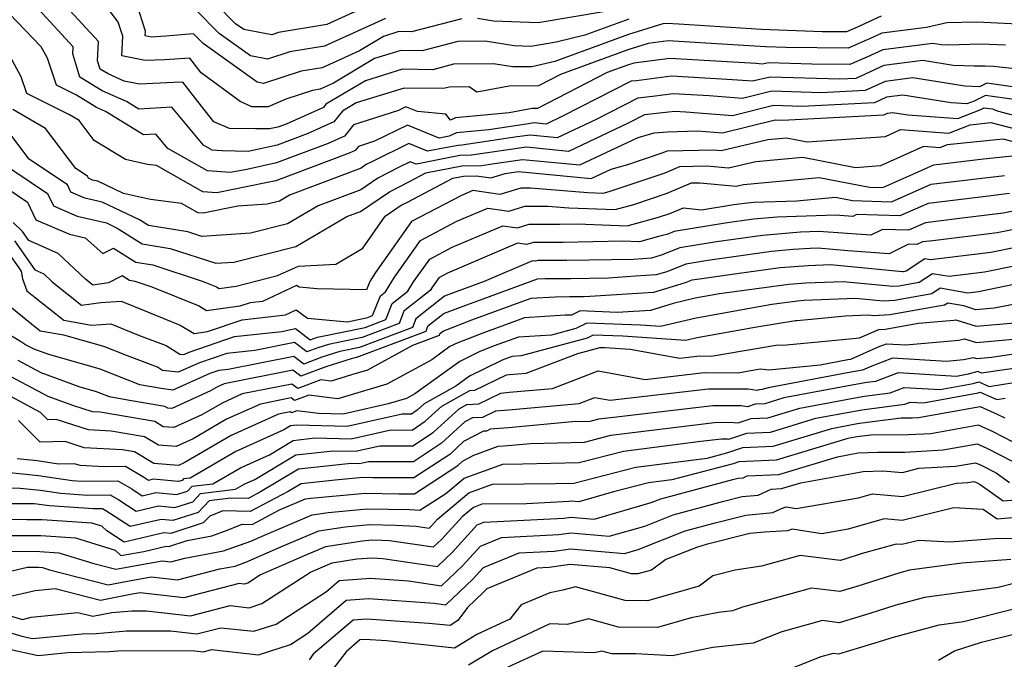
# Model space of a CAD drawing. Extents: x 2081422 to 2089624, y 2849913 to 2854827.
# Drawn here: x 2082715 to 2082859, y 2850948 to 2851042 of the extents above; entities that cross this region are included whole.
import ezdxf

# ---------------------------------------------------------------- set-up
doc = ezdxf.new("R2010")
doc.units = 0

msp = doc.modelspace()

# ---------------------------------------------------------------- linework, layer by layer
at = {"layer": 'Unknown_Line_Type', "color": 0}
for points in [[(2082803.95, 2851041.7, 2850), (2082797.53, 2851039.36, 2850), (2082793.32, 2851038.35, 2850), (2082789.63, 2851037.73, 2850), (2082787.18, 2851037.82, 2850), (2082782.98, 2851038.51, 2850), (2082778.96, 2851038.45, 2850), (2082773.76, 2851037.1, 2850), (2082770.62, 2851037.15, 2850), (2082766.78, 2851035.96, 2850), (2082760.79, 2851032.38, 2850), (2082758.82, 2851031.49, 2850), (2082757.7, 2851031.3, 2850), (2082753.82, 2851030.03, 2850), (2082751.22, 2851028.92, 2850), (2082748.86, 2851028.93, 2850), (2082747.13, 2851029.67, 2850), (2082741.46, 2851033.88, 2850), (2082739.81, 2851036.01, 2850), (2082736.11, 2851035.8, 2850), (2082733.28, 2851035.66, 2850), (2082729.85, 2851036.36, 2850), (2082729.97, 2851039.23, 2850), (2082729.32, 2851041.26, 2850), (2082723.43, 2851049.2, 2850)], [(2082779.57, 2851041.78, 2848), (2082772.2, 2851039.87, 2848), (2082770.36, 2851039.9, 2848), (2082768.11, 2851039.2, 2848), (2082764.6, 2851037.1, 2848), (2082759.15, 2851034.63, 2848), (2082756.05, 2851034.12, 2848), (2082750.57, 2851032.33, 2848), (2082749.65, 2851032.5, 2848), (2082741.72, 2851038.17, 2848), (2082740.31, 2851039.6, 2848), (2082736.29, 2851039.23, 2848), (2082734.8, 2851039.15, 2848), (2082734.11, 2851039.11, 2848), (2082733.28, 2851039.29, 2848), (2082733.31, 2851039.98, 2848), (2082731.09, 2851046.84, 2848)], [(2082767.22, 2851044.28, 2844), (2082759.79, 2851040.92, 2844), (2082752.73, 2851039.75, 2844), (2082751.75, 2851039.43, 2844), (2082747.66, 2851040.19, 2844), (2082746.47, 2851041.05, 2844), (2082740.71, 2851046.91, 2844)], [(2082859.03, 2851037.9, 2856), (2082855.48, 2851038.08, 2856), (2082850.54, 2851037.94, 2856), (2082849.67, 2851037.98, 2856), (2082848.4, 2851038.18, 2856), (2082841.07, 2851037.26, 2856), (2082838.74, 2851036.19, 2856), (2082836.27, 2851035.09, 2856), (2082830.73, 2851035.15, 2856), (2082824.36, 2851035.36, 2856), (2082823.51, 2851035.15, 2856), (2082822.54, 2851035.22, 2856), (2082809.95, 2851035.96, 2856), (2082804.67, 2851035.28, 2856), (2082803.77, 2851035, 2856), (2082800.79, 2851033.91, 2856), (2082790.6, 2851028.68, 2856), (2082789.82, 2851028.67, 2856), (2082786.48, 2851028.05, 2856), (2082778.64, 2851027.32, 2856), (2082777.88, 2851026.95, 2856), (2082777.19, 2851027.83, 2856), (2082773.09, 2851028.22, 2856), (2082771.37, 2851028.92, 2856), (2082770.27, 2851028.37, 2856), (2082763.73, 2851026.28, 2856), (2082762.4, 2851024.61, 2856), (2082760, 2851023.55, 2856), (2082752.44, 2851020.71, 2856), (2082748.1, 2851019.78, 2856), (2082745.71, 2851019.3, 2856), (2082742.37, 2851019.54, 2856), (2082736.56, 2851022.83, 2856), (2082734.83, 2851024.9, 2856), (2082733.01, 2851024.81, 2856), (2082727.45, 2851028.24, 2856), (2082726.14, 2851028.83, 2856), (2082723.24, 2851030.61, 2856), (2082720.29, 2851032.1, 2856), (2082718.96, 2851036.01, 2856), (2082718.06, 2851037.69, 2856), (2082712.19, 2851043.78, 2856)], [(2082860.8, 2851040.99, 2854), (2082854.88, 2851041.29, 2854), (2082850.43, 2851041.16, 2854), (2082847.48, 2851040.5, 2854), (2082840.95, 2851039.67, 2854), (2082839.57, 2851039.05, 2854), (2082836.01, 2851037.47, 2854), (2082826.91, 2851037.56, 2854), (2082823.94, 2851037.67, 2854), (2082819.92, 2851037.93, 2854), (2082809.7, 2851038.54, 2854), (2082806.8, 2851038.16, 2854), (2082803.83, 2851037.23, 2854), (2082793.98, 2851033.64, 2854), (2082790.75, 2851031.98, 2854), (2082786.47, 2851031.93, 2854), (2082781.73, 2851031.05, 2854), (2082780.61, 2851031.84, 2854), (2082777.74, 2851031.8, 2854), (2082776.86, 2851031.57, 2854), (2082771.13, 2851031.65, 2854), (2082764.12, 2851029.48, 2854), (2082762.11, 2851028.28, 2854), (2082760.85, 2851026.7, 2854), (2082756.92, 2851024.97, 2854), (2082752.54, 2851023.32, 2854), (2082748.29, 2851022.41, 2854), (2082744.51, 2851022.49, 2854), (2082743.05, 2851022.59, 2854), (2082741.77, 2851023.32, 2854), (2082737.16, 2851028.85, 2854), (2082732.31, 2851028.59, 2854), (2082730.55, 2851029.68, 2854), (2082726.98, 2851031.27, 2854), (2082723.73, 2851033.27, 2854), (2082722.68, 2851036.67, 2854), (2082722.72, 2851037.67, 2854), (2082717.11, 2851043.74, 2854)], [(2082840.86, 2851042.16, 2852), (2082837.14, 2851040.46, 2852), (2082835.76, 2851039.85, 2852), (2082832.24, 2851039.89, 2852), (2082823.33, 2851040.2, 2852), (2082811.29, 2851041, 2852), (2082809.45, 2851041.11, 2852), (2082808.92, 2851041.05, 2852), (2082803.89, 2851039.46, 2852), (2082793.16, 2851035.55, 2852), (2082789.77, 2851034.74, 2852), (2082787.01, 2851034.74, 2852), (2082784.14, 2851035.21, 2852), (2082778.35, 2851035.13, 2852), (2082775.31, 2851034.34, 2852), (2082770.87, 2851034.4, 2852), (2082765.45, 2851032.72, 2852), (2082759.69, 2851029.28, 2852), (2082759.31, 2851028.8, 2852), (2082753.85, 2851026.39, 2852), (2082752.63, 2851025.93, 2852), (2082751.45, 2851025.68, 2852), (2082749.37, 2851025.72, 2852), (2082745.59, 2851025.74, 2852), (2082743.3, 2851026.73, 2852), (2082740.95, 2851029.69, 2852), (2082738.76, 2851032.53, 2852), (2082737.43, 2851032.45, 2852), (2082732.44, 2851032.2, 2852), (2082730.17, 2851032.67, 2852), (2082727.83, 2851033.71, 2852), (2082726.68, 2851034.42, 2852), (2082726.3, 2851035.62, 2852), (2082726.42, 2851038.46, 2852), (2082721.66, 2851043.61, 2852)], [(2082768.4, 2851041.82, 2846), (2082759.47, 2851037.77, 2846), (2082754.39, 2851036.94, 2846), (2082751.16, 2851035.88, 2846), (2082748.66, 2851036.35, 2846), (2082744.09, 2851039.61, 2846), (2082740.51, 2851043.25, 2846)], [(2082800.53, 2851042.84, 2848), (2082790.7, 2851041.19, 2848), (2082784.17, 2851041.43, 2848), (2082781.82, 2851041.82, 2848)], [(2082863.92, 2851034.07, 2858), (2082857.26, 2851034.81, 2858), (2082856.07, 2851034.87, 2858), (2082854.43, 2851034.83, 2858), (2082851.38, 2851034.96, 2858), (2082846.93, 2851035.66, 2858), (2082841.25, 2851034.95, 2858), (2082837.15, 2851033.06, 2858), (2082834.8, 2851032.94, 2858), (2082824.61, 2851033.27, 2858), (2082822.04, 2851032.64, 2858), (2082819.13, 2851032.86, 2858), (2082810.2, 2851033.39, 2858), (2082805.08, 2851032.73, 2858), (2082804.3, 2851032.64, 2858), (2082794.28, 2851027.54, 2858), (2082791.85, 2851026.4, 2858), (2082790.13, 2851026.57, 2858), (2082789.28, 2851026.44, 2858), (2082783.48, 2851025.57, 2858), (2082778.78, 2851025.13, 2858), (2082777.71, 2851024.61, 2858), (2082776.25, 2851024.34, 2858), (2082771.58, 2851026.24, 2858), (2082766.8, 2851023.88, 2858), (2082764.43, 2851023.12, 2858), (2082763.94, 2851022.51, 2858), (2082763.07, 2851022.13, 2858), (2082752.35, 2851018.1, 2858), (2082750.89, 2851017.79, 2858), (2082743.71, 2851016.34, 2858), (2082741.68, 2851016.49, 2858), (2082734.9, 2851020.33, 2858), (2082733.61, 2851020.49, 2858), (2082730.39, 2851021.22, 2858), (2082725.82, 2851024, 2858), (2082723.6, 2851026.92, 2858), (2082722.2, 2851027.72, 2858), (2082715.95, 2851030.88, 2858), (2082715.13, 2851033.28, 2858), (2082712.23, 2851038.69, 2858)], [(2082863.4, 2851031.34, 2860), (2082856.28, 2851032.37, 2860), (2082855.23, 2851031.85, 2860), (2082853.09, 2851031.94, 2860), (2082845.47, 2851033.14, 2860), (2082841.43, 2851032.63, 2860), (2082838.51, 2851031.29, 2860), (2082832.02, 2851030.95, 2860), (2082824.86, 2851031.18, 2860), (2082820.57, 2851030.13, 2860), (2082815.72, 2851030.5, 2860), (2082810.45, 2851030.81, 2860), (2082807.43, 2851030.42, 2860), (2082805.26, 2851030.18, 2860), (2082799.07, 2851027.03, 2860), (2082793.5, 2851024.4, 2860), (2082789.55, 2851024.79, 2860), (2082787.63, 2851024.51, 2860), (2082779.56, 2851023.29, 2860), (2082778.99, 2851023.28, 2860), (2082777.13, 2851022.91, 2860), (2082774.55, 2851022.44, 2860), (2082771.8, 2851023.56, 2860), (2082766.49, 2851020.95, 2860), (2082765.55, 2851020.47, 2860), (2082764.81, 2851019.96, 2860), (2082754.37, 2851016, 2860), (2082752.89, 2851015.14, 2860), (2082751.1, 2851014.69, 2860), (2082746.79, 2851014.4, 2860), (2082741.72, 2851013.38, 2860), (2082740.99, 2851013.43, 2860), (2082738.57, 2851014.81, 2860), (2082734.05, 2851015.36, 2860), (2082730.1, 2851016.26, 2860), (2082726.33, 2851018.03, 2860), (2082725.57, 2851018.21, 2860), (2082724.96, 2851018.47, 2860), (2082724.81, 2851018.79, 2860), (2082723.13, 2851019.92, 2860), (2082718.69, 2851025.76, 2860), (2082713.92, 2851028.5, 2860)], [(2082860.25, 2851029.97, 2862), (2082856.09, 2851030.57, 2862), (2082854.46, 2851029.76, 2862), (2082853.39, 2851029.34, 2862), (2082851.06, 2851029.51, 2862), (2082844, 2851030.62, 2862), (2082841.6, 2851030.32, 2862), (2082839.88, 2851029.52, 2862), (2082829.23, 2851028.96, 2862), (2082825.11, 2851029.09, 2862), (2082819.11, 2851027.62, 2862), (2082812.31, 2851028.14, 2862), (2082810.7, 2851028.23, 2862), (2082809.78, 2851028.11, 2862), (2082806.23, 2851027.72, 2862), (2082803.86, 2851026.52, 2862), (2082795.15, 2851022.41, 2862), (2082788.98, 2851023.02, 2862), (2082785.97, 2851022.58, 2862), (2082780.98, 2851021.83, 2862), (2082779.26, 2851021.79, 2862), (2082773.64, 2851020.68, 2862), (2082772.85, 2851020.54, 2862), (2082772.01, 2851020.88, 2862), (2082770.39, 2851020.08, 2862), (2082767.26, 2851018.49, 2862), (2082764.77, 2851016.79, 2862), (2082758.56, 2851014.44, 2862), (2082754.07, 2851011.83, 2862), (2082748.66, 2851010.46, 2862), (2082741.53, 2851009.99, 2862), (2082739.47, 2851010.66, 2862), (2082733.73, 2851011.6, 2862), (2082732.42, 2851012.43, 2862), (2082726.97, 2851014.99, 2862), (2082724.44, 2851015.57, 2862), (2082722.4, 2851016.45, 2862), (2082721.9, 2851017.52, 2862), (2082716.32, 2851021.26, 2862), (2082713.77, 2851024.61, 2862)], [(2082709.51, 2851022.6, 2864), (2082718.99, 2851016.25, 2864), (2082719.85, 2851014.44, 2864), (2082723.31, 2851012.94, 2864), (2082727.6, 2851011.95, 2864), (2082729.17, 2851011.21, 2864), (2082732.81, 2851008.91, 2864), (2082736.92, 2851008.24, 2864), (2082743.6, 2851006.06, 2864), (2082746.23, 2851006.23, 2864), (2082755.26, 2851008.52, 2864), (2082762.75, 2851012.87, 2864), (2082764.74, 2851013.62, 2864), (2082768.97, 2851016.51, 2864), (2082771.92, 2851018.01, 2864), (2082774.3, 2851019.27, 2864), (2082779.53, 2851020.29, 2864), (2082782.4, 2851020.36, 2864), (2082784.31, 2851020.65, 2864), (2082788.41, 2851021.24, 2864), (2082796.79, 2851020.42, 2864), (2082805.32, 2851024.44, 2864), (2082807.66, 2851025.1, 2864), (2082809.59, 2851025.26, 2864), (2082814.01, 2851025.39, 2864), (2082817.64, 2851025.11, 2864), (2082825.36, 2851027, 2864), (2082826.44, 2851026.97, 2864), (2082841.24, 2851027.75, 2864), (2082841.78, 2851028, 2864), (2082842.53, 2851028.1, 2864), (2082844.74, 2851027.75, 2864), (2082852.07, 2851027.2, 2864), (2082855.43, 2851028.54, 2864), (2082855.91, 2851028.77, 2864), (2082857.11, 2851028.6, 2864), (2082857.81, 2851028.31, 2864), (2082864.43, 2851026.59, 2864)], [(2082708.46, 2851020.08, 2866), (2082716.07, 2851014.98, 2866), (2082717.29, 2851012.42, 2866), (2082722.18, 2851010.3, 2866), (2082724.48, 2851009.77, 2866), (2082727.06, 2851007.48, 2866), (2082728.61, 2851008.29, 2866), (2082731.9, 2851006.21, 2866), (2082734.36, 2851005.81, 2866), (2082741.72, 2851003.41, 2866), (2082743.7, 2851002.6, 2866), (2082744.05, 2851002.39, 2866), (2082746.57, 2851002.74, 2866), (2082752.62, 2851004.28, 2866), (2082755.65, 2851005.63, 2866), (2082761.11, 2851005.95, 2866), (2082765.07, 2851008.25, 2866), (2082768.35, 2851012.94, 2866), (2082770.68, 2851014.53, 2866), (2082771.6, 2851015, 2866), (2082778.24, 2851018.49, 2866), (2082779.8, 2851018.8, 2866), (2082781.69, 2851018.84, 2866), (2082783.78, 2851018.52, 2866), (2082785.9, 2851019.19, 2866), (2082787.84, 2851019.47, 2866), (2082798.44, 2851018.43, 2866), (2082801.36, 2851019.8, 2866), (2082803.79, 2851020.49, 2866), (2082808.84, 2851022.17, 2866), (2082809.62, 2851022.5, 2866), (2082816.4, 2851022.64, 2866), (2082817.45, 2851022.55, 2866), (2082824.3, 2851024.14, 2866), (2082826.99, 2851024.39, 2866), (2082830.01, 2851023.81, 2866), (2082841.48, 2851024.59, 2866), (2082843.68, 2851025.59, 2866), (2082850.75, 2851025.06, 2866), (2082853.84, 2851026.29, 2866), (2082856.89, 2851026.61, 2866), (2082863.44, 2851024.91, 2866)], [(2082862.45, 2851023.23, 2868), (2082858.68, 2851024.21, 2868), (2082850.49, 2851023.34, 2868), (2082849.44, 2851022.92, 2868), (2082847.01, 2851023.1, 2868), (2082840.77, 2851020.27, 2868), (2082837.08, 2851020.02, 2868), (2082829.38, 2851021.5, 2868), (2082822.52, 2851020.86, 2868), (2082818.55, 2851019.93, 2868), (2082815.38, 2851020.23, 2868), (2082811.38, 2851020.14, 2868), (2082809.21, 2851019.23, 2868), (2082801.04, 2851016.5, 2868), (2082800.16, 2851016.26, 2868), (2082797.96, 2851016.34, 2868), (2082789.58, 2851017.05, 2868), (2082788.16, 2851017.05, 2868), (2082785.09, 2851016.09, 2868), (2082781.16, 2851016.68, 2868), (2082779.52, 2851015.98, 2868), (2082772.19, 2851012.14, 2868), (2082766.94, 2851004.73, 2868), (2082766.11, 2851003.38, 2868), (2082765.62, 2851002.19, 2868), (2082758.4, 2851002.34, 2868), (2082755.76, 2851002.56, 2868), (2082755.4, 2851002.83, 2868), (2082750.43, 2851000.49, 2868), (2082748.59, 2851000.29, 2868), (2082747.11, 2850999.78, 2868), (2082742.23, 2850999.09, 2868), (2082741.04, 2850999.82, 2868), (2082734.28, 2851002.58, 2868), (2082731.81, 2851003.38, 2868), (2082730.98, 2851003.52, 2868), (2082729.88, 2851004.22, 2868), (2082727.88, 2851003.18, 2868), (2082725.61, 2851002.87, 2868), (2082724.55, 2851003.72, 2868), (2082720.56, 2851007.5, 2868), (2082716.25, 2851009.39, 2868), (2082715.34, 2851010.7, 2868), (2082713.96, 2851012.03, 2868)], [(2082714.15, 2851009.36, 2870), (2082717.12, 2851005.11, 2870), (2082718.43, 2851004.53, 2870), (2082719.65, 2851003.37, 2870), (2082723.95, 2850999.95, 2870), (2082726.76, 2851000.32, 2870), (2082729.76, 2851000.52, 2870), (2082733.59, 2850998.99, 2870), (2082738.38, 2850997.03, 2870), (2082740.4, 2850995.79, 2870), (2082742.36, 2850996.07, 2870), (2082747.46, 2850997.82, 2870), (2082753.78, 2850998.51, 2870), (2082755.34, 2850999.25, 2870), (2082756.99, 2850998.02, 2870), (2082762.81, 2850997.53, 2870), (2082765.82, 2850998.15, 2870), (2082766.51, 2850998.41, 2870), (2082767.64, 2851001.28, 2870), (2082768.4, 2851001.88, 2870), (2082769.71, 2851004.03, 2870), (2082773.52, 2851009.4, 2870), (2082778.83, 2851012.19, 2870), (2082783.34, 2851014.12, 2870), (2082786.4, 2851013.66, 2870), (2082788.78, 2851014.4, 2870), (2082792.13, 2851014.41, 2870), (2082795.17, 2851014.15, 2870), (2082801.94, 2851013.9, 2870), (2082804.67, 2851014.65, 2870), (2082809.58, 2851016.29, 2870), (2082813.14, 2851017.79, 2870), (2082814.36, 2851017.81, 2870), (2082819.66, 2851017.32, 2870), (2082820.74, 2851017.57, 2870), (2082831.77, 2851018.61, 2870), (2082839.13, 2851017.19, 2870), (2082841.09, 2851017.13, 2870), (2082848.55, 2851020.46, 2870), (2082855.81, 2851021.31, 2870), (2082860.47, 2851021.8, 2870)], [(2082712.96, 2851008.02, 2872), (2082715.14, 2851004.9, 2872), (2082715.34, 2851003.8, 2872), (2082715.96, 2851002.05, 2872), (2082717.2, 2851001.04, 2872), (2082721.35, 2850997.73, 2872), (2082725.43, 2850997.02, 2872), (2082728.22, 2850997.2, 2872), (2082732.29, 2850995.58, 2872), (2082736.34, 2850994.07, 2872), (2082738.34, 2850992.8, 2872), (2082738.91, 2850992.72, 2872), (2082739.68, 2850993.07, 2872), (2082746.32, 2850995.34, 2872), (2082753.21, 2850996.1, 2872), (2082755.25, 2850996.51, 2872), (2082757.37, 2850994.88, 2872), (2082757.9, 2850995.09, 2872), (2082758.44, 2850995.26, 2872), (2082765.41, 2850996.68, 2872), (2082768.45, 2850997.83, 2872), (2082769.36, 2851000.16, 2872), (2082771.67, 2851001.99, 2872), (2082772.49, 2851003.33, 2872), (2082774.85, 2851006.66, 2872), (2082778.15, 2851008.39, 2872), (2082785.52, 2851011.55, 2872), (2082787.7, 2851011.22, 2872), (2082789.41, 2851011.76, 2872), (2082793.2, 2851011.76, 2872), (2082793.82, 2851011.76, 2872), (2082796.43, 2851011.81, 2872), (2082803.73, 2851011.53, 2872), (2082808.31, 2851012.8, 2872), (2082809.95, 2851013.35, 2872), (2082811.93, 2851014.18, 2872), (2082814.58, 2851013.87, 2872), (2082819.29, 2851014.64, 2872), (2082820.88, 2851014.86, 2872), (2082822.21, 2851014.98, 2872), (2082828.53, 2851015.18, 2872), (2082834.16, 2851015.71, 2872), (2082836.63, 2851015.24, 2872), (2082842.34, 2851015.05, 2872), (2082848.14, 2851017.63, 2872), (2082858.88, 2851018.9, 2872)], [(2082859.61, 2851016.23, 2874), (2082855.38, 2851015.72, 2874), (2082847.72, 2851014.81, 2874), (2082843.59, 2851012.97, 2874), (2082837.25, 2851013.18, 2874), (2082836.68, 2851012.9, 2874), (2082834.17, 2851013.08, 2874), (2082825.63, 2851012.8, 2874), (2082822.19, 2851012.5, 2874), (2082818.03, 2851011.92, 2874), (2082810.57, 2851010.69, 2874), (2082809.66, 2851010.33, 2874), (2082808.31, 2851009.95, 2874), (2082805.51, 2851009.17, 2874), (2082803.04, 2851009.27, 2874), (2082794.36, 2851009.1, 2874), (2082792.32, 2851009.11, 2874), (2082790.04, 2851009.11, 2874), (2082789.01, 2851008.79, 2874), (2082787.7, 2851008.99, 2874), (2082777.47, 2851004.6, 2874), (2082776.18, 2851003.92, 2874), (2082775.26, 2851002.62, 2874), (2082774.94, 2851002.1, 2874), (2082771.09, 2850999.04, 2874), (2082770.39, 2850997.25, 2874), (2082765, 2850995.22, 2874), (2082760.08, 2850994.21, 2874), (2082758.5, 2850993.71, 2874), (2082756.91, 2850993.11, 2874), (2082755.11, 2850994.48, 2874), (2082749.31, 2850993.33, 2874), (2082745.18, 2850992.87, 2874), (2082741.2, 2850991.51, 2874), (2082738.1, 2850990.13, 2874), (2082735.79, 2850990.42, 2874), (2082735.05, 2850990.89, 2874), (2082730.69, 2850992.52, 2874), (2082727.2, 2850993.9, 2874), (2082721.37, 2850995.55, 2874), (2082717.89, 2850996.16, 2874), (2082716.65, 2850997.15, 2874), (2082713.22, 2850999.96, 2874)], [(2082863.09, 2851014.25, 2876), (2082858.7, 2851013.36, 2876), (2082851.89, 2851012.53, 2876), (2082847.31, 2851011.99, 2876), (2082844.83, 2851010.89, 2876), (2082841.04, 2851011.01, 2876), (2082839.33, 2851010.18, 2876), (2082831.74, 2851010.7, 2876), (2082829.05, 2851010.61, 2876), (2082823.49, 2851010.14, 2876), (2082816.78, 2851009.19, 2876), (2082811.43, 2851008.32, 2876), (2082808.68, 2851007.22, 2876), (2082807.28, 2851006.82, 2876), (2082804.63, 2851006.63, 2876), (2082794.91, 2851006.45, 2876), (2082791.44, 2851006.46, 2876), (2082790.67, 2851006.46, 2876), (2082790.32, 2851006.35, 2876), (2082789.88, 2851006.42, 2876), (2082782.81, 2851003.39, 2876), (2082777.63, 2851001.49, 2876), (2082777.01, 2851001.25, 2876), (2082772.82, 2850997.92, 2876), (2082772.33, 2850996.67, 2876), (2082764.58, 2850993.75, 2876), (2082761.72, 2850993.17, 2876), (2082759.09, 2850992.33, 2876), (2082756.46, 2850991.33, 2876), (2082754.98, 2850992.46, 2876), (2082745.41, 2850990.55, 2876), (2082744.04, 2850990.4, 2876), (2082742.73, 2850989.95, 2876), (2082737.29, 2850987.53, 2876), (2082735.59, 2850987.75, 2876), (2082732.47, 2850988.3, 2876), (2082726.66, 2850990.6, 2876), (2082719.04, 2850992.76, 2876), (2082717.01, 2850993.5, 2876), (2082715.78, 2850994.16, 2876), (2082715.03, 2850994.65, 2876), (2082712.75, 2850996.01, 2876)], [(2082863.84, 2851011.72, 2878), (2082857.79, 2851010.49, 2878), (2082848.4, 2851009.35, 2878), (2082846.89, 2851009.17, 2878), (2082846.08, 2851008.81, 2878), (2082844.83, 2851008.85, 2878), (2082841.99, 2851007.45, 2878), (2082835.95, 2851007.87, 2878), (2082831.61, 2851008.28, 2878), (2082830.45, 2851008.24, 2878), (2082827.97, 2851008.05, 2878), (2082824.8, 2851007.78, 2878), (2082815.52, 2851006.47, 2878), (2082812.29, 2851005.94, 2878), (2082809.5, 2851004.83, 2878), (2082807.97, 2851004.36, 2878), (2082804.92, 2851004.18, 2878), (2082800.98, 2851003.9, 2878), (2082795.46, 2851003.79, 2878), (2082792.4, 2851003.8, 2878), (2082791.71, 2851003.8, 2878), (2082790.54, 2851003.73, 2878), (2082779.29, 2850999.62, 2878), (2082776.94, 2850998.71, 2878), (2082774.55, 2850996.81, 2878), (2082774.27, 2850996.09, 2878), (2082764.17, 2850992.29, 2878), (2082763.36, 2850992.12, 2878), (2082759.69, 2850990.95, 2878), (2082756, 2850989.55, 2878), (2082754.84, 2850990.44, 2878), (2082744.82, 2850988.44, 2878), (2082743.82, 2850987.99, 2878), (2082742.83, 2850987.41, 2878), (2082737.14, 2850984.84, 2878), (2082736.56, 2850984.88, 2878), (2082736.11, 2850985.16, 2878), (2082730.98, 2850986.02, 2878), (2082728.04, 2850986.54, 2878), (2082726.12, 2850987.3, 2878), (2082723.59, 2850988.02, 2878), (2082718.04, 2850990.04, 2878), (2082714.67, 2850991.85, 2878)], [(2082864.59, 2851009.19, 2880), (2082856.88, 2851007.62, 2880), (2082848.07, 2851006.55, 2880), (2082847.25, 2851006.69, 2880), (2082844.51, 2851004.91, 2880), (2082844.09, 2851004.83, 2880), (2082843.97, 2851004.83, 2880), (2082833.44, 2851005.83, 2880), (2082830.15, 2851005.69, 2880), (2082826.08, 2851005.38, 2880), (2082819.74, 2851004.52, 2880), (2082814.27, 2851003.75, 2880), (2082813.16, 2851003.57, 2880), (2082812.2, 2851003.18, 2880), (2082807.55, 2851001.77, 2880), (2082798.27, 2851001.23, 2880), (2082797.33, 2851001.16, 2880), (2082796.01, 2851001.14, 2880), (2082795.27, 2851001.14, 2880), (2082793.17, 2851001.13, 2880), (2082789.63, 2851000.91, 2880), (2082780.94, 2850997.74, 2880), (2082776.87, 2850996.16, 2880), (2082776.28, 2850995.69, 2880), (2082776.21, 2850995.51, 2880), (2082772.32, 2850994.05, 2880), (2082765.74, 2850990.46, 2880), (2082763.41, 2850989.77, 2880), (2082760.47, 2850988.86, 2880), (2082758.93, 2850989.05, 2880), (2082755.55, 2850987.77, 2880), (2082754.71, 2850988.41, 2880), (2082747.46, 2850986.97, 2880), (2082744.49, 2850985.63, 2880), (2082741.54, 2850983.91, 2880), (2082737.46, 2850982.06, 2880), (2082735.88, 2850982.19, 2880), (2082734.65, 2850982.94, 2880), (2082726.67, 2850984.29, 2880), (2082725.55, 2850984.35, 2880), (2082722.68, 2850985.27, 2880), (2082719.07, 2850986.58, 2880), (2082713.55, 2850989.53, 2880)], [(2082865.34, 2851006.66, 2882), (2082855.96, 2851004.75, 2882), (2082850.78, 2851004.12, 2882), (2082848.36, 2851004.54, 2882), (2082846.38, 2851003.26, 2882), (2082843.43, 2851002.73, 2882), (2082842.56, 2851002.68, 2882), (2082835.28, 2851003.37, 2882), (2082829.84, 2851003.15, 2882), (2082827.34, 2851002.96, 2882), (2082817.23, 2851001.58, 2882), (2082813.67, 2851000.95, 2882), (2082810.42, 2851000.18, 2882), (2082807.12, 2850999.17, 2882), (2082802.25, 2850998.89, 2882), (2082796.84, 2850999.09, 2882), (2082795.59, 2850998.46, 2882), (2082794.63, 2850998.46, 2882), (2082788.72, 2850998.09, 2882), (2082782.6, 2850995.86, 2882), (2082778.98, 2850994.46, 2882), (2082777.8, 2850993.88, 2882), (2082775.18, 2850991.97, 2882), (2082768.6, 2850988.38, 2882), (2082762.41, 2850986.57, 2882), (2082761.4, 2850986.26, 2882), (2082757.18, 2850986.78, 2882), (2082755.09, 2850985.99, 2882), (2082754.58, 2850986.39, 2882), (2082750.1, 2850985.5, 2882), (2082745.16, 2850983.27, 2882), (2082740.26, 2850980.41, 2882), (2082737.79, 2850979.29, 2882), (2082735.19, 2850979.49, 2882), (2082733.18, 2850980.72, 2882), (2082728.31, 2850981.55, 2882), (2082724.95, 2850981.73, 2882), (2082720.25, 2850983.24, 2882), (2082719.01, 2850983.21, 2882), (2082717.96, 2850984.27, 2882), (2082712.44, 2850987.22, 2882)], [(2082860.25, 2851002.94, 2884), (2082855.05, 2851001.88, 2884), (2082853.49, 2851001.69, 2884), (2082849.46, 2851002.4, 2884), (2082848.25, 2851001.61, 2884), (2082842.77, 2851000.63, 2884), (2082841.16, 2851000.53, 2884), (2082837.11, 2851000.92, 2884), (2082829.53, 2851000.6, 2884), (2082828.6, 2851000.53, 2884), (2082824.85, 2851000.02, 2884), (2082813.8, 2850998.06, 2884), (2082808.61, 2850996.83, 2884), (2082805.67, 2850997.03, 2884), (2082797.8, 2850997.32, 2884), (2082796.22, 2850996.53, 2884), (2082792.63, 2850995.57, 2884), (2082787.81, 2850995.28, 2884), (2082784.26, 2850993.98, 2884), (2082782.16, 2850993.17, 2884), (2082779.23, 2850991.72, 2884), (2082772.68, 2850986.98, 2884), (2082771.45, 2850986.31, 2884), (2082768.78, 2850985.52, 2884), (2082762.18, 2850984.03, 2884), (2082758.59, 2850984.12, 2884), (2082755.43, 2850984.51, 2884), (2082754.64, 2850984.21, 2884), (2082754.44, 2850984.36, 2884), (2082752.75, 2850984.03, 2884), (2082745.83, 2850980.91, 2884), (2082738.97, 2850976.91, 2884), (2082738.12, 2850976.52, 2884), (2082734.51, 2850976.8, 2884), (2082731.72, 2850978.5, 2884), (2082729.94, 2850978.81, 2884), (2082724.36, 2850979.12, 2884), (2082721.58, 2850980.01, 2884), (2082717.89, 2850979.91, 2884), (2082714.76, 2850983.07, 2884)], [(2082865.25, 2851001, 2886), (2082857.36, 2850999.52, 2886), (2082854.69, 2850999.28, 2886), (2082852.94, 2850999.83, 2886), (2082850.57, 2851000.25, 2886), (2082850.12, 2850999.96, 2886), (2082842.11, 2850998.53, 2886), (2082839.75, 2850998.39, 2886), (2082838.94, 2850998.46, 2886), (2082835.59, 2850998.32, 2886), (2082830.61, 2850997.84, 2886), (2082828.51, 2850997.64, 2886), (2082828.3, 2850997.66, 2886), (2082822.4, 2850996.67, 2886), (2082813.93, 2850995.17, 2886), (2082812.22, 2850994.76, 2886), (2082803.08, 2850995.39, 2886), (2082798.76, 2850995.55, 2886), (2082797.89, 2850995.12, 2886), (2082788.22, 2850992.54, 2886), (2082786.9, 2850992.46, 2886), (2082785.92, 2850992.1, 2886), (2082785.34, 2850991.88, 2886), (2082780.65, 2850989.56, 2886), (2082778.67, 2850988.13, 2886), (2082774.06, 2850985.55, 2886), (2082773.02, 2850984.59, 2886), (2082772.18, 2850984.03, 2886), (2082770.84, 2850984.04, 2886), (2082762.78, 2850982.21, 2886), (2082755.4, 2850982.4, 2886), (2082754.51, 2850982.31, 2886), (2082753.53, 2850981.72, 2886), (2082746.5, 2850978.55, 2886), (2082739.85, 2850974.67, 2886), (2082738.88, 2850974.55, 2886), (2082738.65, 2850974.32, 2886), (2082738.15, 2850974.16, 2886), (2082734.42, 2850974.52, 2886), (2082733.72, 2850974.35, 2886), (2082733.17, 2850974.71, 2886), (2082730.4, 2850976.36, 2886), (2082727.27, 2850976.31, 2886), (2082723.76, 2850976.5, 2886), (2082722.91, 2850976.78, 2886), (2082720.61, 2850976.72, 2886), (2082717.45, 2850977.2, 2886), (2082714.55, 2850977.5, 2886)], [(2082712.97, 2850975.55, 2888), (2082717.67, 2850975.06, 2888), (2082722.58, 2850974.31, 2888), (2082723.98, 2850974.22, 2888), (2082729.28, 2850974.3, 2888), (2082731.29, 2850973.11, 2888), (2082732.84, 2850972.1, 2888), (2082734.81, 2850972.56, 2888), (2082737.86, 2850972.27, 2888), (2082739.43, 2850972.77, 2888), (2082740.12, 2850973.5, 2888), (2082743.17, 2850973.85, 2888), (2082747.17, 2850976.19, 2888), (2082751.41, 2850978.1, 2888), (2082754.89, 2850980.19, 2888), (2082758.06, 2850980.54, 2888), (2082763.38, 2850980.4, 2888), (2082769.19, 2850981.72, 2888), (2082772.27, 2850981.7, 2888), (2082774.21, 2850982.98, 2888), (2082776.6, 2850985.18, 2888), (2082780.72, 2850987.49, 2888), (2082781.45, 2850987.52, 2888), (2082786.06, 2850989.75, 2888), (2082786.52, 2850989.79, 2888), (2082788.94, 2850990.01, 2888), (2082796.48, 2850992.88, 2888), (2082799.57, 2850993.7, 2888), (2082799.72, 2850993.78, 2888), (2082800.49, 2850993.75, 2888), (2082804.13, 2850993.5, 2888), (2082811.43, 2850992.18, 2888), (2082814.32, 2850992.52, 2888), (2082815.97, 2850992.51, 2888), (2082825.74, 2850994.15, 2888), (2082826.47, 2850994.08, 2888), (2082833.67, 2850994.77, 2888), (2082837.66, 2850995.15, 2888), (2082840.5, 2850996.38, 2888), (2082841.45, 2850996.43, 2888), (2082846.3, 2850997.3, 2888), (2082851.49, 2850997.77, 2888), (2082851.75, 2850997.82, 2888), (2082854.74, 2850996.89, 2888), (2082862.1, 2850997.53, 2888)], [(2082710.42, 2850973.25, 2890), (2082714.99, 2850973.23, 2890), (2082717.9, 2850972.92, 2890), (2082720.93, 2850972.46, 2890), (2082724.85, 2850972.2, 2890), (2082728.16, 2850972.25, 2890), (2082729.41, 2850971.5, 2890), (2082731.96, 2850969.84, 2890), (2082735.19, 2850970.61, 2890), (2082737.57, 2850970.38, 2890), (2082740.2, 2850971.22, 2890), (2082741.36, 2850972.44, 2890), (2082746.48, 2850973.04, 2890), (2082747.84, 2850973.83, 2890), (2082749.28, 2850974.48, 2890), (2082755.28, 2850978.08, 2890), (2082760.73, 2850978.67, 2890), (2082763.99, 2850978.59, 2890), (2082767.54, 2850979.39, 2890), (2082772.37, 2850979.37, 2890), (2082775.4, 2850981.37, 2890), (2082779.14, 2850984.81, 2890), (2082780.27, 2850985.45, 2890), (2082782.01, 2850985.53, 2890), (2082785.27, 2850987.1, 2890), (2082786.46, 2850987.21, 2890), (2082792.79, 2850987.78, 2890), (2082799.49, 2850990.33, 2890), (2082806.34, 2850989.09, 2890), (2082814.96, 2850990.09, 2890), (2082819.89, 2850990.08, 2890), (2082823.18, 2850990.63, 2890), (2082824.42, 2850990.51, 2890), (2082831.93, 2850991.23, 2890), (2082835.99, 2850992, 2890), (2082836.39, 2850992.07, 2890), (2082840.56, 2850993.91, 2890), (2082841.64, 2850994.31, 2890), (2082844.46, 2850994.15, 2890), (2082852.18, 2850994.85, 2890), (2082853.04, 2850995.04, 2890), (2082854.78, 2850994.49, 2890), (2082862.27, 2850995.15, 2890)], [(2082862.82, 2850993.15, 2892), (2082856.97, 2850992.28, 2892), (2082854.83, 2850992.09, 2892), (2082854.33, 2850992.25, 2892), (2082852.86, 2850991.94, 2892), (2082850.41, 2850991.71, 2892), (2082842.49, 2850992.18, 2892), (2082839.48, 2850991.05, 2892), (2082838.1, 2850990.44, 2892), (2082836.16, 2850990.11, 2892), (2082824.31, 2850987.87, 2892), (2082823.46, 2850987.61, 2892), (2082823.02, 2850987.59, 2892), (2082822.68, 2850987.48, 2892), (2082821.39, 2850987.66, 2892), (2082815.6, 2850987.67, 2892), (2082801.25, 2850985.99, 2892), (2082798.92, 2850986.42, 2892), (2082796.65, 2850985.55, 2892), (2082786.4, 2850984.62, 2892), (2082784.48, 2850984.46, 2892), (2082782.57, 2850983.53, 2892), (2082781.09, 2850983.46, 2892), (2082779.99, 2850982.89, 2892), (2082776.58, 2850979.76, 2892), (2082772.46, 2850977.04, 2892), (2082765.9, 2850977.07, 2892), (2082764.59, 2850976.77, 2892), (2082763.39, 2850976.8, 2892), (2082755.66, 2850975.97, 2892), (2082750.14, 2850972.66, 2892), (2082748.33, 2850971.7, 2892), (2082745.79, 2850971.76, 2892), (2082742.61, 2850971.38, 2892), (2082740.98, 2850969.67, 2892), (2082737.28, 2850968.49, 2892), (2082735.58, 2850968.65, 2892), (2082731.08, 2850967.59, 2892), (2082727.53, 2850969.9, 2892), (2082727.03, 2850970.2, 2892), (2082725.72, 2850970.17, 2892), (2082719.28, 2850970.61, 2892), (2082718.13, 2850970.78, 2892), (2082717.02, 2850970.9, 2892), (2082709.44, 2850970.94, 2892)], [(2082861.53, 2850990.89, 2894), (2082855.52, 2850989.99, 2894), (2082854.96, 2850990.23, 2894), (2082853.57, 2850989.85, 2894), (2082851.88, 2850989.54, 2894), (2082843.35, 2850990.04, 2894), (2082840.03, 2850988.79, 2894), (2082838.77, 2850988.63, 2894), (2082836.33, 2850988.21, 2894), (2082826.64, 2850986.38, 2894), (2082823.86, 2850985.55, 2894), (2082822.42, 2850985.48, 2894), (2082821.31, 2850985.11, 2894), (2082820.39, 2850985.24, 2894), (2082816.24, 2850985.25, 2894), (2082801.72, 2850983.55, 2894), (2082799.52, 2850983.27, 2894), (2082798.26, 2850982.95, 2894), (2082795.67, 2850982.88, 2894), (2082786.35, 2850982.04, 2894), (2082783.69, 2850981.81, 2894), (2082783.13, 2850981.54, 2894), (2082782.7, 2850981.52, 2894), (2082779.81, 2850980.03, 2894), (2082777.77, 2850978.15, 2894), (2082772.55, 2850974.7, 2894), (2082766.53, 2850974.73, 2894), (2082765.08, 2850974.76, 2894), (2082761.03, 2850974.39, 2894), (2082756.04, 2850973.86, 2894), (2082754.17, 2850972.73, 2894), (2082748.6, 2850969.8, 2894), (2082744.62, 2850969.89, 2894), (2082742.7, 2850969.12, 2894), (2082741.75, 2850968.12, 2894), (2082736.99, 2850966.6, 2894), (2082735.97, 2850966.7, 2894), (2082730.2, 2850965.34, 2894), (2082727.67, 2850966.99, 2894), (2082726.94, 2850967.65, 2894), (2082725.47, 2850968.11, 2894), (2082718.2, 2850968.58, 2894), (2082715.96, 2850968.59, 2894), (2082708.45, 2850968.63, 2894)], [(2082709.97, 2850966.31, 2896), (2082718.02, 2850966.27, 2896), (2082723.06, 2850965.94, 2896), (2082728.85, 2850964.14, 2896), (2082729.68, 2850963.39, 2896), (2082733.05, 2850963.97, 2896), (2082736.35, 2850964.75, 2896), (2082736.7, 2850964.71, 2896), (2082739.39, 2850965.57, 2896), (2082742.99, 2850966.25, 2896), (2082745.38, 2850967.11, 2896), (2082747.44, 2850967.94, 2896), (2082748.88, 2850967.9, 2896), (2082752.91, 2850970.03, 2896), (2082756.71, 2850971.64, 2896), (2082757.46, 2850971.76, 2896), (2082765.4, 2850972.47, 2896), (2082770.32, 2850972.38, 2896), (2082772.64, 2850972.37, 2896), (2082778.96, 2850976.54, 2896), (2082779.64, 2850977.16, 2896), (2082781.31, 2850978.03, 2896), (2082784.86, 2850979.33, 2896), (2082786.29, 2850979.46, 2896), (2082789.58, 2850979.75, 2896), (2082797.48, 2850979.95, 2896), (2082801.35, 2850980.95, 2896), (2082808.1, 2850981.8, 2896), (2082816.87, 2850982.83, 2896), (2082819.38, 2850982.82, 2896), (2082819.94, 2850982.74, 2896), (2082821.83, 2850983.37, 2896), (2082824.27, 2850983.48, 2896), (2082828.97, 2850984.9, 2896), (2082836.51, 2850986.32, 2896), (2082838.4, 2850986.64, 2896), (2082842.17, 2850987.14, 2896), (2082844.21, 2850987.91, 2896), (2082849.45, 2850987.6, 2896), (2082854.3, 2850988.49, 2896), (2082855.14, 2850988.72, 2896), (2082856.63, 2850988.08, 2896), (2082860.25, 2850988.62, 2896)], [(2082710.01, 2850964, 2898), (2082717.84, 2850963.97, 2898), (2082720.65, 2850963.78, 2898), (2082725.74, 2850962.2, 2898), (2082728.96, 2850961.36, 2898), (2082730.02, 2850961.58, 2898), (2082735.76, 2850962.6, 2898), (2082737.01, 2850962.47, 2898), (2082739.04, 2850962.98, 2898), (2082744.7, 2850964.04, 2898), (2082748.72, 2850965.49, 2898), (2082750.37, 2850966.2, 2898), (2082757.68, 2850969.31, 2898), (2082759.99, 2850969.66, 2898), (2082765.73, 2850970.18, 2898), (2082771.94, 2850970.07, 2898), (2082773.4, 2850969.98, 2898), (2082777.21, 2850972.41, 2898), (2082779.89, 2850974.66, 2898), (2082785.56, 2850976.72, 2898), (2082788.42, 2850976.75, 2898), (2082796.71, 2850976.95, 2898), (2082803.18, 2850978.63, 2898), (2082814.47, 2850980.05, 2898), (2082817.51, 2850980.4, 2898), (2082818.38, 2850980.4, 2898), (2082818.58, 2850980.37, 2898), (2082821.23, 2850981.26, 2898), (2082824.67, 2850981.41, 2898), (2082831.3, 2850983.41, 2898), (2082836.68, 2850984.43, 2898), (2082838.03, 2850984.66, 2898), (2082844.31, 2850985.48, 2898), (2082845.07, 2850985.77, 2898), (2082847.02, 2850985.66, 2898), (2082855.03, 2850987.13, 2898), (2082855.32, 2850987.21, 2898), (2082857.74, 2850986.17, 2898), (2082858.97, 2850986.36, 2898)], [(2082710.55, 2850960.4, 2900), (2082716.07, 2850961.67, 2900), (2082717.67, 2850961.66, 2900), (2082718.24, 2850961.62, 2900), (2082719.27, 2850961.3, 2900), (2082727.85, 2850959.07, 2900), (2082730.69, 2850959.64, 2900), (2082734.14, 2850960.26, 2900), (2082737.97, 2850959.84, 2900), (2082744.18, 2850961.42, 2900), (2082746.4, 2850961.83, 2900), (2082747.98, 2850962.4, 2900), (2082753.43, 2850964.76, 2900), (2082758.66, 2850966.98, 2900), (2082762.51, 2850967.57, 2900), (2082766.05, 2850967.89, 2900), (2082769.89, 2850967.82, 2900), (2082772.86, 2850967.65, 2900), (2082774.75, 2850967.37, 2900), (2082775.12, 2850967.73, 2900), (2082776, 2850968.69, 2900), (2082780.56, 2850972.53, 2900), (2082784.02, 2850973.79, 2900), (2082793.17, 2850973.89, 2900), (2082795.94, 2850973.96, 2900), (2082805, 2850976.3, 2900), (2082815.41, 2850977.61, 2900), (2082818.28, 2850978.36, 2900), (2082820.63, 2850979.15, 2900), (2082825.08, 2850979.35, 2900), (2082833.63, 2850981.93, 2900), (2082836.86, 2850982.54, 2900), (2082837.67, 2850982.68, 2900), (2082843.78, 2850983.48, 2900), (2082845.36, 2850983.48, 2900), (2082846.31, 2850983.54, 2900), (2082855.31, 2850985.13, 2900), (2082857.92, 2850983.99, 2900), (2082858.91, 2850983.48, 2900)], [(2082860.15, 2850979.94, 2902), (2082857.1, 2850981.51, 2902), (2082855.09, 2850982.39, 2902), (2082848.1, 2850981.16, 2902), (2082844.83, 2850980.98, 2902), (2082839.34, 2850980.96, 2902), (2082837.3, 2850980.69, 2902), (2082837.03, 2850980.65, 2902), (2082835.95, 2850980.44, 2902), (2082825.48, 2850977.28, 2902), (2082820.04, 2850977.04, 2902), (2082819.19, 2850976.76, 2902), (2082810.23, 2850974.41, 2902), (2082806.83, 2850973.98, 2902), (2082801.73, 2850972.66, 2902), (2082796.66, 2850971.21, 2902), (2082795.53, 2850971.3, 2902), (2082795.19, 2850971.25, 2902), (2082789.01, 2850970.93, 2902), (2082782.48, 2850970.86, 2902), (2082781.23, 2850970.4, 2902), (2082779.58, 2850969.01, 2902), (2082776.64, 2850965.77, 2902), (2082775.36, 2850964.57, 2902), (2082768.97, 2850965.51, 2902), (2082767.84, 2850965.57, 2902), (2082766.38, 2850965.6, 2902), (2082765.03, 2850965.48, 2902), (2082759.63, 2850964.65, 2902), (2082756.5, 2850963.32, 2902), (2082750.1, 2850960.55, 2902), (2082748.24, 2850959.35, 2902), (2082747.75, 2850959.19, 2902), (2082747.02, 2850959.27, 2902), (2082738.92, 2850957.21, 2902), (2082732.51, 2850957.91, 2902), (2082731.36, 2850957.71, 2902), (2082726.74, 2850956.78, 2902), (2082720.1, 2850958.5, 2902), (2082717.19, 2850958.2, 2902), (2082712.93, 2850957.22, 2902)], [(2082709.94, 2850955.63, 2904), (2082715.31, 2850954.04, 2904), (2082716.6, 2850954.34, 2904), (2082723.42, 2850955.06, 2904), (2082725.63, 2850954.49, 2904), (2082728.39, 2850955.04, 2904), (2082731.33, 2850955.29, 2904), (2082733.46, 2850955.28, 2904), (2082739.87, 2850954.58, 2904), (2082745.66, 2850956.05, 2904), (2082748.44, 2850955.75, 2904), (2082750.32, 2850956.36, 2904), (2082757.43, 2850960.96, 2904), (2082759.56, 2850961.88, 2904), (2082760.6, 2850962.32, 2904), (2082764.19, 2850962.87, 2904), (2082766.47, 2850963.04, 2904), (2082768.02, 2850962.93, 2904), (2082775.97, 2850961.77, 2904), (2082778.15, 2850963.82, 2904), (2082781.81, 2850967.85, 2904), (2082782.74, 2850968.23, 2904), (2082794.47, 2850968.84, 2904), (2082795.5, 2850968.99, 2904), (2082798.88, 2850968.7, 2904), (2082807.23, 2850971.09, 2904), (2082808.64, 2850971.64, 2904), (2082819.14, 2850974.47, 2904), (2082819.95, 2850974.68, 2904), (2082820.65, 2850974.74, 2904), (2082821.24, 2850975.01, 2904), (2082825.89, 2850975.22, 2904), (2082834.44, 2850977.8, 2904), (2082837.48, 2850978.35, 2904), (2082840.35, 2850978.46, 2904), (2082844.29, 2850978.47, 2904), (2082849.9, 2850978.79, 2904), (2082854.86, 2850979.66, 2904), (2082856.29, 2850979.04, 2904), (2082859.97, 2850977.14, 2904)], [(2082710.78, 2850952.9, 2906), (2082715.21, 2850951.6, 2906), (2082716.81, 2850951.25, 2906), (2082724.03, 2850951.95, 2906), (2082726.07, 2850952, 2906), (2082730.58, 2850952.38, 2906), (2082736.98, 2850952.37, 2906), (2082740.83, 2850951.95, 2906), (2082744.3, 2850952.83, 2906), (2082749.14, 2850952.31, 2906), (2082752.4, 2850953.36, 2906), (2082759.74, 2850958.12, 2906), (2082761.6, 2850959.72, 2906), (2082766.19, 2850960.06, 2906), (2082771.75, 2850959.67, 2906), (2082776.58, 2850958.96, 2906), (2082779.66, 2850961.87, 2906), (2082782.27, 2850964.74, 2906), (2082785.33, 2850965.99, 2906), (2082793.74, 2850966.43, 2906), (2082795.46, 2850966.68, 2906), (2082801.09, 2850966.19, 2906), (2082806.28, 2850967.68, 2906), (2082810.42, 2850969.3, 2906), (2082817.85, 2850971.3, 2906), (2082820.51, 2850971.98, 2906), (2082822.84, 2850972.2, 2906), (2082824.77, 2850973.08, 2906), (2082826.29, 2850973.15, 2906), (2082829.09, 2850973.99, 2906), (2082838.21, 2850975.66, 2906), (2082841.07, 2850975.76, 2906), (2082843.98, 2850975.52, 2906), (2082846.37, 2850976.11, 2906), (2082851.7, 2850976.41, 2906), (2082854.63, 2850976.93, 2906), (2082855.48, 2850976.56, 2906), (2082857.65, 2850975.44, 2906), (2082859.62, 2850974.06, 2906)], [(2082713.2, 2850949.72, 2908), (2082717.62, 2850948.76, 2908), (2082721.93, 2850949.18, 2908), (2082728.05, 2850949.33, 2908), (2082729.83, 2850949.48, 2908), (2082740.5, 2850949.47, 2908), (2082741.78, 2850949.32, 2908), (2082742.94, 2850949.62, 2908), (2082749.84, 2850948.88, 2908), (2082754.48, 2850950.37, 2908), (2082757.04, 2850952.03, 2908), (2082762.62, 2850956.83, 2908), (2082765.92, 2850957.07, 2908), (2082775.48, 2850956.41, 2908), (2082777.19, 2850956.16, 2908), (2082781.17, 2850959.91, 2908), (2082782.73, 2850961.63, 2908), (2082787.93, 2850963.75, 2908), (2082793.02, 2850964.02, 2908), (2082795.43, 2850964.36, 2908), (2082803.31, 2850963.68, 2908), (2082805.32, 2850964.26, 2908), (2082812.21, 2850966.96, 2908), (2082816.57, 2850968.13, 2908), (2082821.07, 2850969.27, 2908), (2082825.03, 2850969.66, 2908), (2082826.28, 2850970.23, 2908), (2082826.95, 2850970.47, 2908), (2082828.41, 2850970.25, 2908), (2082837.54, 2850971.8, 2908), (2082839.56, 2850972.37, 2908), (2082843.95, 2850972.01, 2908), (2082851.84, 2850973.94, 2908), (2082853.49, 2850974.04, 2908), (2082854.4, 2850974.2, 2908), (2082854.67, 2850974.08, 2908), (2082855.34, 2850973.74, 2908), (2082858.7, 2850971.38, 2908), (2082864.72, 2850971.83, 2908)], [(2082859.97, 2850968.86, 2910), (2082857.79, 2850968.7, 2910), (2082855.77, 2850970.11, 2910), (2082851.48, 2850970.35, 2910), (2082843.92, 2850968.49, 2910), (2082841.29, 2850968.71, 2910), (2082836, 2850967.2, 2910), (2082832.15, 2850966.55, 2910), (2082827.84, 2850967.22, 2910), (2082827.14, 2850966.97, 2910), (2082823.81, 2850966.79, 2910), (2082821.64, 2850966.57, 2910), (2082815.28, 2850964.96, 2910), (2082813.99, 2850964.61, 2910), (2082809.38, 2850962.81, 2910), (2082807.26, 2850961.23, 2910), (2082805.25, 2850960.67, 2910), (2082804.37, 2850960.67, 2910), (2082801.18, 2850961.55, 2910), (2082795.39, 2850962.05, 2910), (2082792.3, 2850961.61, 2910), (2082790.52, 2850961.52, 2910), (2082783.19, 2850958.52, 2910), (2082782.68, 2850957.96, 2910), (2082780.36, 2850955.77, 2910), (2082778.98, 2850953.86, 2910), (2082777.82, 2850953.13, 2910), (2082774.74, 2850953.46, 2910), (2082765.64, 2850954.09, 2910), (2082763.64, 2850953.94, 2910), (2082757.83, 2850948.94, 2910), (2082757.21, 2850948.14, 2910)], [(2082862.66, 2850965.79, 2912), (2082858.05, 2850965.85, 2912), (2082850.94, 2850965.33, 2912), (2082846.36, 2850965.58, 2912), (2082843.88, 2850964.97, 2912), (2082843.03, 2850965.05, 2912), (2082838.09, 2850963.64, 2912), (2082835.38, 2850962.79, 2912), (2082834.85, 2850962.63, 2912), (2082829.02, 2850963.37, 2912), (2082823.37, 2850961.82, 2912), (2082819.48, 2850961.23, 2912), (2082816.26, 2850960.39, 2912), (2082814.22, 2850958.87, 2912), (2082806.71, 2850956.77, 2912), (2082803.4, 2850956.78, 2912), (2082796.14, 2850958.78, 2912), (2082794.3, 2850958.3, 2912), (2082792.41, 2850957.92, 2912), (2082788.23, 2850956.16, 2912), (2082786.57, 2850954.09, 2912), (2082781.75, 2850951.84, 2912), (2082779.82, 2850950.68, 2912), (2082778.46, 2850949.83, 2912), (2082768.53, 2850950.89, 2912), (2082765.36, 2850951.11, 2912), (2082764.66, 2850951.05, 2912), (2082762.64, 2850949.31, 2912), (2082760.7, 2850946.79, 2912)], [(2082859.8, 2850962.79, 2914), (2082852.63, 2850962.27, 2914), (2082844.99, 2850961.22, 2914), (2082843.58, 2850960.84, 2914), (2082837.28, 2850958.85, 2914), (2082834.78, 2850958.09, 2914), (2082830.65, 2850958.62, 2914), (2082820.55, 2850955.84, 2914), (2082819.1, 2850955.27, 2914), (2082817.05, 2850955.05, 2914), (2082813.09, 2850954.25, 2914), (2082808.16, 2850952.87, 2914), (2082802.43, 2850952.89, 2914), (2082798.07, 2850954.1, 2914), (2082794.94, 2850953.27, 2914), (2082792.43, 2850953.37, 2914), (2082784.02, 2850949.44, 2914), (2082780.5, 2850947.33, 2914)], [(2082860.62, 2850959.39, 2916), (2082857.95, 2850958.71, 2916), (2082847.17, 2850957.23, 2916), (2082843.01, 2850956.12, 2916), (2082839.17, 2850954.91, 2916), (2082834.72, 2850953.55, 2916), (2082832.28, 2850953.86, 2916), (2082826.31, 2850952.23, 2916), (2082822.14, 2850950.58, 2916), (2082816.22, 2850949.93, 2916), (2082810.3, 2850948.73, 2916), (2082804.98, 2850948.99, 2916), (2082801.47, 2850949, 2916), (2082800, 2850949.41, 2916), (2082798.95, 2850949.13, 2916), (2082791.39, 2850949.42, 2916), (2082786.29, 2850947.05, 2916)], [(2082825.18, 2850945.89, 2918), (2082832.08, 2850948.61, 2918), (2082833.9, 2850949.11, 2918), (2082834.65, 2850949.02, 2918), (2082841.07, 2850950.97, 2918), (2082842.44, 2850951.4, 2918), (2082849.34, 2850953.24, 2918), (2082852.89, 2850953.72, 2918), (2082860.61, 2850955.69, 2918)], [(2082849.24, 2850948.1, 2920), (2082851.58, 2850949.43, 2920), (2082855.53, 2850950.7, 2920), (2082860.61, 2850951.99, 2920)]]:
    msp.add_polyline3d(points, dxfattribs=at)

doc.saveas('drawing.dxf')
